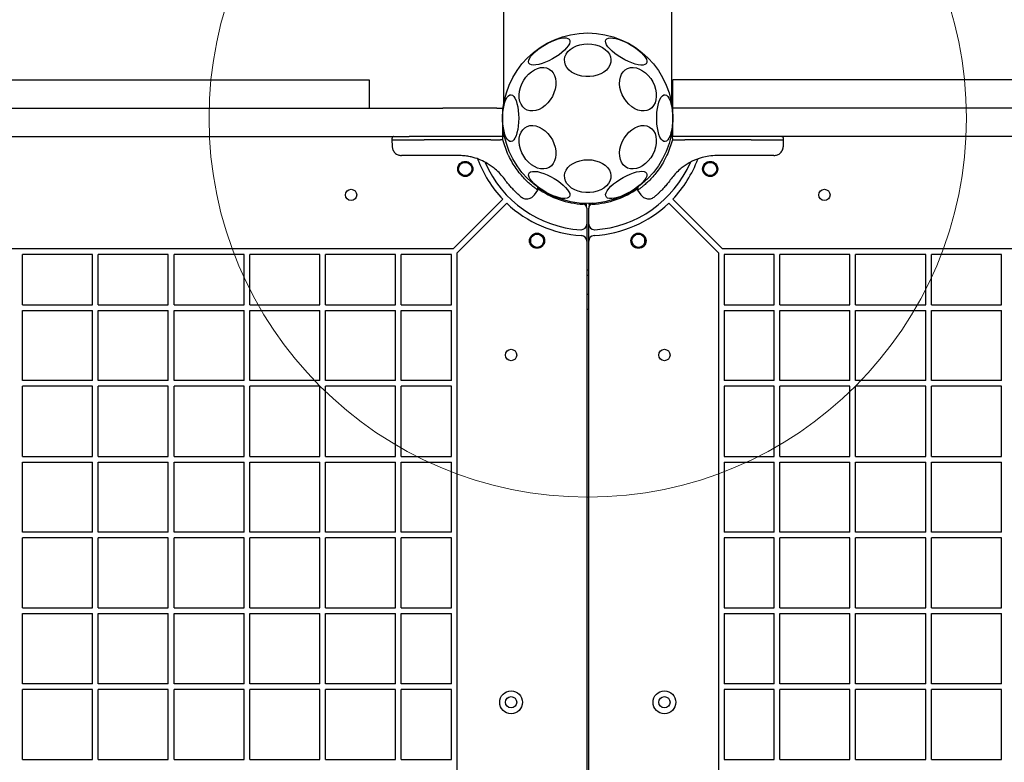
# Model space of a CAD drawing. Units: millimetres. Extents: x 4394 to 16803, y 10021 to 24074.
# Drawn here: x 13070 to 13590, y 17108 to 17500 of the extents above; entities that cross this region are included whole.
import ezdxf

# ---------------------------------------------------------------- set-up
doc = ezdxf.new("R2010")
doc.units = ezdxf.units.MM
doc.header["$LTSCALE"] = 100
doc.layers.add('OTWORY_MONTAŻOWE', color=1, linetype='Continuous')

msp = doc.modelspace()

# ---------------------------------------------------------------- linework, layer by layer
at = {"color": 7, "linetype": 'Continuous', "lineweight": 25}
for p, q in [((13325.89, 17700.42), (13325.89, 17454.57)), ((13414.79, 17454.57), (13414.79, 17700.42)), ((12775.84, 17467.87), (13164.84, 17467.87)), ((13164.84, 17467.87), (13254.84, 17467.87)), ((13254.84, 17467.87), (13254.84, 17452.87)), ((13415.34, 17452.87), (13415.34, 17467.87)), ((13419.01, 17467.87), (13415.34, 17467.87)), ((13759.16, 17467.87), (13419.01, 17467.87)), ((12940.34, 17452.87), (13275.96, 17452.87)), ((13275.96, 17452.87), (13293.73, 17452.87)), ((13322.34, 17452.87), (13293.73, 17452.87)), ((13322.34, 17452.87), (13325.34, 17452.87)), ((13325.34, 17452.87), (13325.34, 17437.87)), ((13419.01, 17452.87), (13415.34, 17452.87)), ((13415.34, 17437.87), (13415.34, 17452.87)), ((13759.16, 17452.87), (13419.01, 17452.87)), ((14097.88, 17452.87), (13419.01, 17452.87)), ((13325.34, 17440.83), (13325.89, 17437.86)), ((13414.79, 17437.83), (13415.34, 17440.83)), ((12940.34, 17437.87), (13275.96, 17437.87)), ((13266.96, 17436.88), (13266.96, 17436.12)), ((13266.96, 17436.12), (13267.01, 17432.78)), ((13266.96, 17436.12), (13284.03, 17436.12)), ((13293.73, 17437.87), (13275.96, 17437.87)), ((13319.09, 17436.12), (13284.03, 17436.12)), ((13322.34, 17437.87), (13293.73, 17437.87)), ((13319.09, 17436.12), (13323.44, 17436.12)), ((13325.34, 17437.87), (13322.34, 17437.87)), ((13323.44, 17436.12), (13324.19, 17436.12)), ((13325.55, 17436.12), (13324.19, 17436.12)), ((13325.34, 17437.87), (13325.48, 17437.87)), ((13326.13, 17437.87), (13325.48, 17437.87)), ((13325.55, 17436.12), (13325.55, 17436.88)), ((13328.02, 17429.02), (13325.55, 17436.12)), ((13415.14, 17436.12), (13412.67, 17429.02)), ((13415.21, 17437.87), (13414.55, 17437.87)), ((13415.14, 17436.88), (13415.14, 17436.12)), ((13415.14, 17436.12), (13416.5, 17436.12)), ((13415.21, 17437.87), (13415.34, 17437.87)), ((13419.01, 17437.87), (13415.34, 17437.87)), ((13416.5, 17436.12), (13421.6, 17436.12)), ((14097.88, 17437.87), (13419.01, 17437.87)), ((13456.66, 17436.12), (13421.6, 17436.12)), ((13456.66, 17436.12), (13473.73, 17436.12)), ((13473.67, 17432.78), (13473.73, 17436.12)), ((13473.73, 17436.12), (13473.73, 17436.88)), ((13302.06, 17427.87), (13284.76, 17427.87)), ((13455.93, 17427.87), (13438.63, 17427.87)), ((13320.93, 17421.19), (13317.29, 17423.72)), ((13320.93, 17421.19), (13321.47, 17420.74)), ((13419.22, 17420.74), (13419.75, 17421.19)), ((13423.4, 17423.72), (13419.75, 17421.19)), ((13343.99, 17409.56), (13343.97, 17411.25)), ((13396.72, 17411.25), (13396.7, 17409.56)), ((13299.22, 17378.56), (13325.46, 17404.79)), ((13342.23, 17407.07), (13343.99, 17409.57)), ((13396.7, 17409.57), (13398.46, 17407.07)), ((13441.47, 17378.56), (13415.23, 17404.79)), ((13301.34, 17376.44), (13327.58, 17402.67)), ((13369.64, 17401.01), (13369.64, 17402.14)), ((13369.84, 17400.13), (13369.84, 17391.67)), ((13370.84, 17391.67), (13370.84, 17400.13)), ((13371.05, 17402.14), (13371.05, 17401.9)), ((13371.05, 17401.9), (13371.05, 17401.01)), ((13439.34, 17376.44), (13413.11, 17402.67)), ((13369.84, 17391.67), (13369.84, 17382.65)), ((13370.84, 17382.65), (13370.84, 17391.67)), ((13340.19, 17383.86), (13340.19, 17381.92)), ((13366.84, 17385.66), (13367.01, 17385.65)), ((13373.68, 17385.65), (13373.84, 17385.66)), ((13400.49, 17381.92), (13400.49, 17383.86)), ((13299.22, 17378.56), (12641.47, 17378.56)), ((13369.84, 17382.65), (13369.84, 16712.47)), ((13370.84, 16712.47), (13370.84, 17382.65)), ((14099.22, 17378.56), (13441.47, 17378.56)), ((13108.84, 17375.56), (13071.84, 17375.56)), ((13071.84, 17349.06), (13071.84, 17375.56)), ((13108.84, 17349.06), (13108.84, 17375.56)), ((13111.84, 17349.06), (13111.84, 17375.56)), ((13148.84, 17375.56), (13111.84, 17375.56)), ((13148.84, 17349.06), (13148.84, 17375.56)), ((13188.84, 17375.56), (13151.84, 17375.56)), ((13151.84, 17349.06), (13151.84, 17375.56)), ((13188.84, 17349.06), (13188.84, 17375.56)), ((13228.84, 17375.56), (13191.84, 17375.56)), ((13191.84, 17349.06), (13191.84, 17375.56)), ((13228.84, 17349.06), (13228.84, 17375.56)), ((13268.84, 17375.56), (13231.84, 17375.56)), ((13231.84, 17349.06), (13231.84, 17375.56)), ((13268.84, 17349.06), (13268.84, 17375.56)), ((13298.34, 17375.56), (13271.84, 17375.56)), ((13271.84, 17349.06), (13271.84, 17375.56)), ((13298.34, 17349.06), (13298.34, 17375.56)), ((13301.34, 16718.68), (13301.34, 17376.44)), ((13439.34, 17376.44), (13439.34, 16718.68)), ((13468.84, 17375.56), (13442.34, 17375.56)), ((13442.34, 17375.56), (13442.34, 17349.06)), ((13468.84, 17349.06), (13468.84, 17375.56)), ((13508.84, 17375.56), (13471.84, 17375.56)), ((13471.84, 17349.06), (13471.84, 17375.56)), ((13508.84, 17349.06), (13508.84, 17375.56)), ((13548.84, 17375.56), (13511.84, 17375.56)), ((13511.84, 17349.06), (13511.84, 17375.56)), ((13548.84, 17349.06), (13548.84, 17375.56)), ((13588.84, 17375.56), (13551.84, 17375.56)), ((13551.84, 17349.06), (13551.84, 17375.56)), ((13588.84, 17349.06), (13588.84, 17375.56)), ((13369.84, 17367.56), (13370.84, 17367.56)), ((13370.84, 17364.56), (13369.84, 17364.56)), ((13370.84, 17354.56), (13369.84, 17354.56)), ((13071.84, 17349.06), (13108.84, 17349.06)), ((13111.84, 17349.06), (13148.84, 17349.06)), ((13151.84, 17349.06), (13188.84, 17349.06)), ((13191.84, 17349.06), (13228.84, 17349.06)), ((13231.84, 17349.06), (13268.84, 17349.06)), ((13271.84, 17349.06), (13298.34, 17349.06)), ((13442.34, 17349.06), (13468.84, 17349.06)), ((13471.84, 17349.06), (13508.84, 17349.06)), ((13511.84, 17349.06), (13548.84, 17349.06)), ((13551.84, 17349.06), (13588.84, 17349.06)), ((13071.84, 17309.06), (13071.84, 17346.06)), ((13071.84, 17346.06), (13108.84, 17346.06)), ((13108.84, 17309.06), (13108.84, 17346.06)), ((13111.84, 17309.06), (13111.84, 17346.06)), ((13111.84, 17346.06), (13148.84, 17346.06)), ((13148.84, 17309.06), (13148.84, 17346.06)), ((13151.84, 17309.06), (13151.84, 17346.06)), ((13151.84, 17346.06), (13188.84, 17346.06)), ((13188.84, 17309.06), (13188.84, 17346.06)), ((13191.84, 17309.06), (13191.84, 17346.06)), ((13191.84, 17346.06), (13228.84, 17346.06)), ((13228.84, 17309.06), (13228.84, 17346.06)), ((13231.84, 17346.06), (13268.84, 17346.06)), ((13231.84, 17309.06), (13231.84, 17346.06)), ((13268.84, 17309.06), (13268.84, 17346.06)), ((13271.84, 17346.06), (13298.34, 17346.06)), ((13271.84, 17309.06), (13271.84, 17346.06)), ((13298.34, 17309.06), (13298.34, 17346.06)), ((13370.84, 17346.56), (13369.84, 17346.56)), ((13442.34, 17346.06), (13442.34, 17309.06)), ((13442.34, 17346.06), (13468.84, 17346.06)), ((13468.84, 17309.06), (13468.84, 17346.06)), ((13471.84, 17309.06), (13471.84, 17346.06)), ((13471.84, 17346.06), (13508.84, 17346.06)), ((13508.84, 17309.06), (13508.84, 17346.06)), ((13511.84, 17309.06), (13511.84, 17346.06)), ((13511.84, 17346.06), (13548.84, 17346.06)), ((13548.84, 17309.06), (13548.84, 17346.06)), ((13551.84, 17309.06), (13551.84, 17346.06)), ((13551.84, 17346.06), (13588.84, 17346.06)), ((13588.84, 17309.06), (13588.84, 17346.06)), ((13108.84, 17309.06), (13071.84, 17309.06)), ((13108.84, 17306.06), (13071.84, 17306.06)), ((13071.84, 17269.06), (13071.84, 17306.06)), ((13108.84, 17269.06), (13108.84, 17306.06)), ((13148.84, 17309.06), (13111.84, 17309.06)), ((13148.84, 17306.06), (13111.84, 17306.06)), ((13111.84, 17269.06), (13111.84, 17306.06)), ((13148.84, 17269.06), (13148.84, 17306.06)), ((13188.84, 17309.06), (13151.84, 17309.06)), ((13151.84, 17269.06), (13151.84, 17306.06)), ((13188.84, 17306.06), (13151.84, 17306.06)), ((13188.84, 17269.06), (13188.84, 17306.06)), ((13228.84, 17309.06), (13191.84, 17309.06)), ((13228.84, 17306.06), (13191.84, 17306.06)), ((13191.84, 17269.06), (13191.84, 17306.06)), ((13228.84, 17269.06), (13228.84, 17306.06)), ((13268.84, 17309.06), (13231.84, 17309.06)), ((13268.84, 17306.06), (13231.84, 17306.06)), ((13231.84, 17269.06), (13231.84, 17306.06)), ((13268.84, 17269.06), (13268.84, 17306.06)), ((13298.34, 17309.06), (13271.84, 17309.06)), ((13271.84, 17269.06), (13271.84, 17306.06)), ((13298.34, 17306.06), (13271.84, 17306.06)), ((13298.34, 17269.06), (13298.34, 17306.06)), ((13468.84, 17309.06), (13442.34, 17309.06)), ((13442.34, 17306.06), (13442.34, 17269.06)), ((13468.84, 17306.06), (13442.34, 17306.06)), ((13468.84, 17269.06), (13468.84, 17306.06)), ((13508.84, 17309.06), (13471.84, 17309.06)), ((13508.84, 17306.06), (13471.84, 17306.06)), ((13471.84, 17269.06), (13471.84, 17306.06)), ((13508.84, 17269.06), (13508.84, 17306.06)), ((13548.84, 17309.06), (13511.84, 17309.06)), ((13548.84, 17306.06), (13511.84, 17306.06)), ((13511.84, 17269.06), (13511.84, 17306.06)), ((13548.84, 17269.06), (13548.84, 17306.06)), ((13588.84, 17309.06), (13551.84, 17309.06)), ((13588.84, 17306.06), (13551.84, 17306.06)), ((13551.84, 17269.06), (13551.84, 17306.06)), ((13588.84, 17269.06), (13588.84, 17306.06)), ((13071.84, 17269.06), (13108.84, 17269.06)), ((13071.84, 17229.06), (13071.84, 17266.06)), ((13071.84, 17266.06), (13108.84, 17266.06)), ((13108.84, 17229.06), (13108.84, 17266.06)), ((13111.84, 17269.06), (13148.84, 17269.06)), ((13111.84, 17229.06), (13111.84, 17266.06)), ((13111.84, 17266.06), (13148.84, 17266.06)), ((13148.84, 17229.06), (13148.84, 17266.06)), ((13151.84, 17269.06), (13188.84, 17269.06)), ((13151.84, 17266.06), (13188.84, 17266.06)), ((13151.84, 17229.06), (13151.84, 17266.06)), ((13188.84, 17229.06), (13188.84, 17266.06)), ((13191.84, 17269.06), (13228.84, 17269.06)), ((13191.84, 17266.06), (13228.84, 17266.06)), ((13191.84, 17229.06), (13191.84, 17266.06)), ((13228.84, 17229.06), (13228.84, 17266.06)), ((13231.84, 17269.06), (13268.84, 17269.06)), ((13231.84, 17266.06), (13268.84, 17266.06)), ((13231.84, 17229.06), (13231.84, 17266.06)), ((13268.84, 17229.06), (13268.84, 17266.06)), ((13271.84, 17269.06), (13298.34, 17269.06)), ((13271.84, 17229.06), (13271.84, 17266.06)), ((13271.84, 17266.06), (13298.34, 17266.06)), ((13298.34, 17229.06), (13298.34, 17266.06)), ((13442.34, 17269.06), (13468.84, 17269.06)), ((13442.34, 17266.06), (13442.34, 17229.06)), ((13442.34, 17266.06), (13468.84, 17266.06)), ((13468.84, 17229.06), (13468.84, 17266.06)), ((13471.84, 17269.06), (13508.84, 17269.06)), ((13471.84, 17266.06), (13508.84, 17266.06)), ((13471.84, 17229.06), (13471.84, 17266.06)), ((13508.84, 17229.06), (13508.84, 17266.06)), ((13511.84, 17269.06), (13548.84, 17269.06)), ((13511.84, 17229.06), (13511.84, 17266.06)), ((13511.84, 17266.06), (13548.84, 17266.06)), ((13548.84, 17229.06), (13548.84, 17266.06)), ((13551.84, 17269.06), (13588.84, 17269.06)), ((13551.84, 17229.06), (13551.84, 17266.06)), ((13551.84, 17266.06), (13588.84, 17266.06)), ((13588.84, 17229.06), (13588.84, 17266.06)), ((13108.84, 17229.06), (13071.84, 17229.06)), ((13148.84, 17229.06), (13111.84, 17229.06)), ((13188.84, 17229.06), (13151.84, 17229.06)), ((13228.84, 17229.06), (13191.84, 17229.06)), ((13268.84, 17229.06), (13231.84, 17229.06)), ((13298.34, 17229.06), (13271.84, 17229.06)), ((13468.84, 17229.06), (13442.34, 17229.06)), ((13508.84, 17229.06), (13471.84, 17229.06)), ((13548.84, 17229.06), (13511.84, 17229.06)), ((13588.84, 17229.06), (13551.84, 17229.06)), ((13108.84, 17226.06), (13071.84, 17226.06)), ((13071.84, 17189.06), (13071.84, 17226.06)), ((13108.84, 17189.06), (13108.84, 17226.06)), ((13148.84, 17226.06), (13111.84, 17226.06)), ((13111.84, 17189.06), (13111.84, 17226.06)), ((13148.84, 17189.06), (13148.84, 17226.06)), ((13188.84, 17226.06), (13151.84, 17226.06)), ((13151.84, 17189.06), (13151.84, 17226.06)), ((13188.84, 17189.06), (13188.84, 17226.06)), ((13228.84, 17226.06), (13191.84, 17226.06)), ((13191.84, 17189.06), (13191.84, 17226.06)), ((13228.84, 17189.06), (13228.84, 17226.06)), ((13268.84, 17226.06), (13231.84, 17226.06)), ((13231.84, 17189.06), (13231.84, 17226.06)), ((13268.84, 17189.06), (13268.84, 17226.06)), ((13298.34, 17226.06), (13271.84, 17226.06)), ((13271.84, 17189.06), (13271.84, 17226.06)), ((13298.34, 17189.06), (13298.34, 17226.06)), ((13442.34, 17226.06), (13442.34, 17189.06)), ((13468.84, 17226.06), (13442.34, 17226.06)), ((13468.84, 17189.06), (13468.84, 17226.06)), ((13471.84, 17189.06), (13471.84, 17226.06)), ((13508.84, 17226.06), (13471.84, 17226.06)), ((13508.84, 17189.06), (13508.84, 17226.06)), ((13511.84, 17189.06), (13511.84, 17226.06)), ((13548.84, 17226.06), (13511.84, 17226.06)), ((13548.84, 17189.06), (13548.84, 17226.06)), ((13588.84, 17226.06), (13551.84, 17226.06)), ((13551.84, 17189.06), (13551.84, 17226.06)), ((13588.84, 17189.06), (13588.84, 17226.06)), ((13071.84, 17189.06), (13108.84, 17189.06)), ((13071.84, 17186.06), (13108.84, 17186.06)), ((13071.84, 17149.06), (13071.84, 17186.06)), ((13108.84, 17149.06), (13108.84, 17186.06)), ((13111.84, 17189.06), (13148.84, 17189.06)), ((13111.84, 17186.06), (13148.84, 17186.06)), ((13111.84, 17149.06), (13111.84, 17186.06)), ((13148.84, 17149.06), (13148.84, 17186.06)), ((13151.84, 17189.06), (13188.84, 17189.06)), ((13151.84, 17186.06), (13188.84, 17186.06)), ((13151.84, 17149.06), (13151.84, 17186.06)), ((13188.84, 17149.06), (13188.84, 17186.06)), ((13191.84, 17189.06), (13228.84, 17189.06)), ((13191.84, 17186.06), (13228.84, 17186.06)), ((13191.84, 17149.06), (13191.84, 17186.06)), ((13228.84, 17149.06), (13228.84, 17186.06)), ((13231.84, 17189.06), (13268.84, 17189.06)), ((13231.84, 17186.06), (13268.84, 17186.06)), ((13231.84, 17149.06), (13231.84, 17186.06)), ((13268.84, 17149.06), (13268.84, 17186.06)), ((13271.84, 17189.06), (13298.34, 17189.06)), ((13271.84, 17186.06), (13298.34, 17186.06)), ((13271.84, 17149.06), (13271.84, 17186.06)), ((13298.34, 17149.06), (13298.34, 17186.06)), ((13442.34, 17189.06), (13468.84, 17189.06)), ((13442.34, 17186.06), (13442.34, 17149.06)), ((13442.34, 17186.06), (13468.84, 17186.06)), ((13468.84, 17149.06), (13468.84, 17186.06)), ((13471.84, 17189.06), (13508.84, 17189.06)), ((13471.84, 17186.06), (13508.84, 17186.06)), ((13471.84, 17149.06), (13471.84, 17186.06)), ((13508.84, 17149.06), (13508.84, 17186.06)), ((13511.84, 17189.06), (13548.84, 17189.06)), ((13511.84, 17149.06), (13511.84, 17186.06)), ((13511.84, 17186.06), (13548.84, 17186.06)), ((13548.84, 17149.06), (13548.84, 17186.06)), ((13551.84, 17189.06), (13588.84, 17189.06)), ((13551.84, 17149.06), (13551.84, 17186.06)), ((13551.84, 17186.06), (13588.84, 17186.06)), ((13588.84, 17149.06), (13588.84, 17186.06)), ((13108.84, 17149.06), (13071.84, 17149.06)), ((13108.84, 17146.06), (13071.84, 17146.06)), ((13071.84, 17109.06), (13071.84, 17146.06)), ((13108.84, 17109.06), (13108.84, 17146.06)), ((13148.84, 17149.06), (13111.84, 17149.06)), ((13148.84, 17146.06), (13111.84, 17146.06)), ((13111.84, 17109.06), (13111.84, 17146.06)), ((13148.84, 17109.06), (13148.84, 17146.06)), ((13188.84, 17149.06), (13151.84, 17149.06)), ((13188.84, 17146.06), (13151.84, 17146.06)), ((13151.84, 17109.06), (13151.84, 17146.06)), ((13188.84, 17109.06), (13188.84, 17146.06)), ((13228.84, 17149.06), (13191.84, 17149.06)), ((13228.84, 17146.06), (13191.84, 17146.06)), ((13191.84, 17109.06), (13191.84, 17146.06)), ((13228.84, 17109.06), (13228.84, 17146.06)), ((13268.84, 17149.06), (13231.84, 17149.06)), ((13268.84, 17146.06), (13231.84, 17146.06)), ((13231.84, 17109.06), (13231.84, 17146.06)), ((13268.84, 17109.06), (13268.84, 17146.06)), ((13298.34, 17149.06), (13271.84, 17149.06)), ((13271.84, 17109.06), (13271.84, 17146.06)), ((13298.34, 17146.06), (13271.84, 17146.06)), ((13298.34, 17109.06), (13298.34, 17146.06)), ((13468.84, 17149.06), (13442.34, 17149.06)), ((13442.34, 17146.06), (13442.34, 17109.06)), ((13468.84, 17146.06), (13442.34, 17146.06)), ((13468.84, 17109.06), (13468.84, 17146.06)), ((13508.84, 17149.06), (13471.84, 17149.06)), ((13471.84, 17109.06), (13471.84, 17146.06)), ((13508.84, 17146.06), (13471.84, 17146.06)), ((13508.84, 17109.06), (13508.84, 17146.06)), ((13548.84, 17149.06), (13511.84, 17149.06)), ((13511.84, 17109.06), (13511.84, 17146.06)), ((13548.84, 17146.06), (13511.84, 17146.06)), ((13548.84, 17109.06), (13548.84, 17146.06)), ((13588.84, 17149.06), (13551.84, 17149.06)), ((13588.84, 17146.06), (13551.84, 17146.06)), ((13551.84, 17109.06), (13551.84, 17146.06)), ((13588.84, 17109.06), (13588.84, 17146.06)), ((13071.84, 17109.06), (13108.84, 17109.06)), ((13111.84, 17109.06), (13148.84, 17109.06)), ((13151.84, 17109.06), (13188.84, 17109.06)), ((13191.84, 17109.06), (13228.84, 17109.06)), ((13231.84, 17109.06), (13268.84, 17109.06)), ((13271.84, 17109.06), (13298.34, 17109.06)), ((13442.34, 17109.06), (13468.84, 17109.06)), ((13471.84, 17109.06), (13508.84, 17109.06)), ((13511.84, 17109.06), (13548.84, 17109.06)), ((13551.84, 17109.06), (13588.84, 17109.06))]:
    msp.add_line(p, q, dxfattribs=at)
at = {"color": 7, "linetype": 'Continuous', "lineweight": 25, "flags": 128}
for points in [[(13339.31, 17476.59), (13339.1, 17477.3), (13339.22, 17478.16), (13339.64, 17479.16), (13340.36, 17480.26), (13341.35, 17481.44), (13342.6, 17482.65), (13344.06, 17483.86), (13345.69, 17485.05), (13347.45, 17486.17), (13349.28, 17487.19), (13351.13, 17488.08), (13352.95, 17488.82), (13354.68, 17489.39), (13356.28, 17489.77), (13357.7, 17489.94), (13358.9, 17489.91), (13359.84, 17489.68), (13360.5, 17489.24), (13360.86, 17488.62), (13360.91, 17487.83), (13360.64, 17486.9), (13360.07, 17485.84), (13359.21, 17484.7), (13358.08, 17483.5), (13356.72, 17482.29), (13355.17, 17481.08), (13353.47, 17479.92), (13351.67, 17478.85), (13349.83, 17477.89), (13347.98, 17477.07), (13346.2, 17476.41), (13344.53, 17475.94), (13343.01, 17475.66), (13341.7, 17475.59), (13340.62, 17475.72), (13339.82, 17476.06), (13339.31, 17476.59)], [(13379.97, 17488.95), (13380.48, 17489.48), (13381.28, 17489.82), (13382.36, 17489.95), (13383.67, 17489.88), (13385.19, 17489.6), (13386.86, 17489.13), (13388.64, 17488.47), (13390.48, 17487.65), (13392.33, 17486.69), (13394.13, 17485.62), (13395.83, 17484.46), (13397.38, 17483.26), (13398.74, 17482.04), (13399.87, 17480.84), (13400.73, 17479.7), (13401.3, 17478.65), (13401.57, 17477.71), (13401.52, 17476.92), (13401.16, 17476.3), (13400.5, 17475.87), (13399.56, 17475.63), (13398.36, 17475.6), (13396.94, 17475.78), (13395.34, 17476.15), (13393.61, 17476.72), (13391.79, 17477.46), (13389.94, 17478.35), (13388.11, 17479.38), (13386.35, 17480.49), (13384.72, 17481.68), (13383.26, 17482.89), (13382.01, 17484.11), (13381.02, 17485.28), (13380.3, 17486.38), (13379.87, 17487.38), (13379.76, 17488.25), (13379.97, 17488.95)], [(13370.34, 17486.86), (13372.42, 17486.73), (13374.44, 17486.36), (13376.34, 17485.76), (13378.06, 17484.93), (13379.57, 17483.91), (13380.81, 17482.73), (13381.75, 17481.41), (13382.36, 17480), (13382.62, 17478.54), (13382.53, 17477.07), (13382.09, 17475.63), (13381.32, 17474.26), (13380.22, 17473), (13378.85, 17471.9), (13377.22, 17470.97), (13375.41, 17470.25), (13373.44, 17469.76), (13371.39, 17469.51), (13369.3, 17469.51), (13367.25, 17469.76), (13365.28, 17470.25), (13363.46, 17470.97), (13361.84, 17471.9), (13360.46, 17473), (13359.37, 17474.26), (13358.59, 17475.63), (13358.16, 17477.07), (13358.07, 17478.54), (13358.33, 17480), (13358.94, 17481.41), (13359.88, 17482.73), (13361.12, 17483.91), (13362.62, 17484.93), (13364.35, 17485.76), (13366.25, 17486.36), (13368.27, 17486.73), (13370.34, 17486.86)], [(13353.12, 17462.87), (13352.51, 17460.92), (13351.65, 17459.04), (13350.56, 17457.26), (13349.27, 17455.64), (13347.84, 17454.24), (13346.28, 17453.08), (13344.66, 17452.2), (13343.01, 17451.63), (13341.39, 17451.38), (13339.83, 17451.46), (13338.4, 17451.88), (13337.11, 17452.6), (13336.02, 17453.62), (13335.16, 17454.91), (13334.55, 17456.43), (13334.2, 17458.13), (13334.13, 17459.97), (13334.34, 17461.89), (13334.82, 17463.84), (13335.56, 17465.76), (13336.54, 17467.6), (13337.73, 17469.3), (13339.1, 17470.82), (13340.6, 17472.11), (13342.19, 17473.13), (13343.83, 17473.86), (13345.48, 17474.27), (13347.07, 17474.35), (13348.57, 17474.1), (13349.94, 17473.53), (13351.13, 17472.65), (13352.11, 17471.49), (13352.85, 17470.09), (13353.33, 17468.47), (13353.54, 17466.69), (13353.47, 17464.81), (13353.12, 17462.87)], [(13406.14, 17462.87), (13406.49, 17460.92), (13406.56, 17459.04), (13406.35, 17457.26), (13405.87, 17455.64), (13405.13, 17454.24), (13404.15, 17453.08), (13402.96, 17452.2), (13401.59, 17451.63), (13400.09, 17451.38), (13398.49, 17451.46), (13396.85, 17451.88), (13395.21, 17452.6), (13393.62, 17453.62), (13392.12, 17454.91), (13390.75, 17456.43), (13389.56, 17458.13), (13388.58, 17459.97), (13387.84, 17461.89), (13387.36, 17463.84), (13387.15, 17465.76), (13387.22, 17467.6), (13387.56, 17469.3), (13388.18, 17470.82), (13389.04, 17472.11), (13390.13, 17473.13), (13391.41, 17473.86), (13392.85, 17474.27), (13394.41, 17474.35), (13396.03, 17474.1), (13397.68, 17473.53), (13399.3, 17472.65), (13400.86, 17471.49), (13402.29, 17470.09), (13403.58, 17468.47), (13404.66, 17466.69), (13405.53, 17464.81), (13406.14, 17462.87)], [(13333.91, 17447.56), (13333.85, 17445.47), (13333.67, 17443.44), (13333.38, 17441.53), (13332.97, 17439.79), (13332.48, 17438.28), (13331.9, 17437.03), (13331.26, 17436.09), (13330.58, 17435.47), (13329.86, 17435.21), (13329.15, 17435.3), (13328.45, 17435.74), (13327.78, 17436.52), (13327.17, 17437.62), (13326.63, 17439.01), (13326.18, 17440.64), (13325.83, 17442.47), (13325.59, 17444.45), (13325.47, 17446.51), (13325.47, 17448.61), (13325.59, 17450.68), (13325.83, 17452.65), (13326.18, 17454.48), (13326.63, 17456.11), (13327.17, 17457.5), (13327.78, 17458.6), (13328.45, 17459.38), (13329.15, 17459.82), (13329.86, 17459.91), (13330.58, 17459.65), (13331.26, 17459.03), (13331.9, 17458.09), (13332.48, 17456.84), (13332.97, 17455.33), (13333.38, 17453.59), (13333.67, 17451.68), (13333.85, 17449.65), (13333.91, 17447.56)], [(13415.23, 17447.56), (13415.17, 17445.47), (13414.99, 17443.44), (13414.69, 17441.53), (13414.29, 17439.79), (13413.8, 17438.28), (13413.22, 17437.03), (13412.58, 17436.09), (13411.89, 17435.47), (13411.18, 17435.21), (13410.47, 17435.3), (13409.76, 17435.74), (13409.1, 17436.52), (13408.49, 17437.62), (13407.95, 17439.01), (13407.5, 17440.64), (13407.15, 17442.47), (13406.91, 17444.45), (13406.79, 17446.51), (13406.79, 17448.61), (13406.91, 17450.68), (13407.15, 17452.65), (13407.5, 17454.48), (13407.95, 17456.11), (13408.49, 17457.5), (13409.1, 17458.6), (13409.76, 17459.38), (13410.47, 17459.82), (13411.18, 17459.91), (13411.89, 17459.65), (13412.58, 17459.03), (13413.22, 17458.09), (13413.8, 17456.84), (13414.29, 17455.33), (13414.69, 17453.59), (13414.99, 17451.68), (13415.17, 17449.65), (13415.23, 17447.56)], [(13353.12, 17432.25), (13353.47, 17430.31), (13353.54, 17428.43), (13353.33, 17426.65), (13352.85, 17425.03), (13352.11, 17423.63), (13351.13, 17422.47), (13349.94, 17421.59), (13348.57, 17421.02), (13347.07, 17420.77), (13345.48, 17420.85), (13343.83, 17421.26), (13342.19, 17421.99), (13340.6, 17423.01), (13339.1, 17424.3), (13337.73, 17425.82), (13336.54, 17427.52), (13335.56, 17429.36), (13334.82, 17431.28), (13334.34, 17433.23), (13334.13, 17435.15), (13334.2, 17436.99), (13334.55, 17438.69), (13335.16, 17440.21), (13336.02, 17441.5), (13337.11, 17442.52), (13338.4, 17443.25), (13339.83, 17443.66), (13341.39, 17443.74), (13343.01, 17443.49), (13344.66, 17442.92), (13346.28, 17442.04), (13347.84, 17440.88), (13349.27, 17439.48), (13350.56, 17437.86), (13351.65, 17436.08), (13352.51, 17434.2), (13353.12, 17432.25)], [(13406.14, 17432.25), (13405.53, 17430.31), (13404.66, 17428.43), (13403.58, 17426.65), (13402.29, 17425.03), (13400.86, 17423.63), (13399.3, 17422.47), (13397.68, 17421.59), (13396.03, 17421.02), (13394.41, 17420.77), (13392.85, 17420.85), (13391.41, 17421.26), (13390.13, 17421.99), (13389.04, 17423.01), (13388.18, 17424.3), (13387.56, 17425.82), (13387.22, 17427.52), (13387.15, 17429.36), (13387.36, 17431.28), (13387.84, 17433.23), (13388.58, 17435.15), (13389.56, 17436.99), (13390.75, 17438.69), (13392.12, 17440.21), (13393.62, 17441.5), (13395.21, 17442.52), (13396.85, 17443.25), (13398.49, 17443.66), (13400.09, 17443.74), (13401.59, 17443.49), (13402.96, 17442.92), (13404.15, 17442.04), (13405.13, 17440.88), (13405.87, 17439.48), (13406.35, 17437.86), (13406.56, 17436.08), (13406.49, 17434.2), (13406.14, 17432.25)], [(13326.41, 17437.83), (13326.3, 17437.85), (13326.13, 17437.87)], [(13414.55, 17437.87), (13414.39, 17437.85), (13414.28, 17437.83)], [(13370.34, 17425.64), (13372.42, 17425.51), (13374.44, 17425.14), (13376.34, 17424.54), (13378.06, 17423.71), (13379.57, 17422.69), (13380.81, 17421.51), (13381.75, 17420.19), (13382.36, 17418.78), (13382.62, 17417.32), (13382.53, 17415.85), (13382.09, 17414.41), (13381.32, 17413.04), (13380.22, 17411.78), (13378.85, 17410.68), (13377.22, 17409.75), (13375.41, 17409.03), (13373.44, 17408.54), (13371.39, 17408.29), (13369.3, 17408.29), (13367.25, 17408.54), (13365.28, 17409.03), (13363.46, 17409.75), (13361.84, 17410.68), (13360.46, 17411.78), (13359.37, 17413.04), (13358.59, 17414.41), (13358.16, 17415.85), (13358.07, 17417.32), (13358.33, 17418.78), (13358.94, 17420.19), (13359.88, 17421.51), (13361.12, 17422.69), (13362.62, 17423.71), (13364.35, 17424.54), (13366.25, 17425.14), (13368.27, 17425.51), (13370.34, 17425.64)], [(13360.72, 17406.17), (13360.21, 17405.64), (13359.41, 17405.3), (13358.33, 17405.17), (13357.02, 17405.24), (13355.5, 17405.52), (13353.83, 17405.99), (13352.04, 17406.65), (13350.2, 17407.47), (13348.36, 17408.43), (13346.56, 17409.5), (13344.86, 17410.66), (13343.31, 17411.86), (13341.95, 17413.08), (13340.82, 17414.28), (13339.96, 17415.42), (13339.39, 17416.47), (13339.12, 17417.41), (13339.17, 17418.2), (13339.53, 17418.82), (13340.19, 17419.25), (13341.13, 17419.49), (13342.33, 17419.52), (13343.75, 17419.35), (13345.35, 17418.97), (13347.08, 17418.4), (13348.9, 17417.66), (13350.75, 17416.77), (13352.58, 17415.74), (13354.34, 17414.63), (13355.97, 17413.44), (13357.43, 17412.23), (13358.68, 17411.01), (13359.67, 17409.84), (13360.39, 17408.74), (13360.81, 17407.74), (13360.92, 17406.87), (13360.72, 17406.17)], [(13401.38, 17418.53), (13401.58, 17417.82), (13401.47, 17416.96), (13401.05, 17415.96), (13400.33, 17414.86), (13399.33, 17413.68), (13398.09, 17412.47), (13396.63, 17411.26), (13395, 17410.07), (13393.24, 17408.95), (13391.41, 17407.93), (13389.56, 17407.04), (13387.74, 17406.3), (13386.01, 17405.73), (13384.41, 17405.35), (13382.99, 17405.18), (13381.79, 17405.21), (13380.84, 17405.44), (13380.18, 17405.88), (13379.83, 17406.5), (13379.78, 17407.29), (13380.05, 17408.22), (13380.62, 17409.28), (13381.48, 17410.42), (13382.61, 17411.62), (13383.97, 17412.84), (13385.52, 17414.04), (13387.22, 17415.2), (13389.02, 17416.27), (13390.86, 17417.23), (13392.7, 17418.05), (13394.49, 17418.71), (13396.16, 17419.18), (13397.68, 17419.46), (13398.99, 17419.53), (13400.06, 17419.4), (13400.87, 17419.06), (13401.38, 17418.53)]]:
    msp.add_lwpolyline(points, dxfattribs=at)
at = {"color": 7, "linetype": 'Continuous', "lineweight": 25}
for centre, radius in [((13370.34, 17447.56), 45), ((13305.67, 17420.77), 4), ((13305.67, 17420.77), 3.5), ((13435.02, 17420.77), 4), ((13435.02, 17420.77), 3.5), ((13245.34, 17407.06), 3), ((13495.34, 17407.06), 3), ((13343.56, 17382.89), 4), ((13343.56, 17382.89), 3.5), ((13397.13, 17382.89), 4), ((13397.13, 17382.89), 3.5), ((13329.84, 17322.56), 3), ((13410.84, 17322.56), 3), ((13329.84, 17139.23), 6), ((13410.84, 17139.23), 6), ((13329.84, 17139.23), 3), ((13410.84, 17139.23), 3)]:
    msp.add_circle(centre, radius, dxfattribs=at)
for centre, radius, start, end in [((13370.34, 17447.56), 62, 200.3314, 223.6137), ((13370.34, 17447.56), 62, 316.3863, 339.6301), ((13370.34, 17447.56), 59, 203.3637, 266.4167), ((13370.34, 17447.56), 59, 273.5833, 336.746), ((13370.34, 17447.56), 45.5, 234.5215, 266.983), ((13370.34, 17447.56), 45.5, 273.017, 305.5336), ((13370.34, 17447.56), 62, 226.3863, 266.7638), ((13367.84, 17400.13), 2, 0, 86.983), ((13372.84, 17400.13), 2, 93.017, 180), ((13370.34, 17447.56), 62, 273.2362, 313.6137), ((13366.84, 17391.67), 3, 270, 0), ((13373.84, 17391.67), 3, 180, 270), ((13366.84, 17391.67), 3, 266.4167, 270), ((13366.84, 17382.65), 3, 0, 86.9133), ((13373.84, 17382.65), 3, 93.0867, 180), ((13373.84, 17391.67), 3, 270, 273.5833)]:
    msp.add_arc(centre, radius, start, end, dxfattribs=at)
for points, knots in [([(13267.96, 17437.87), (13267.84, 17437.85), (13267.64, 17437.83), (13267.41, 17437.71), (13267.25, 17437.58), (13267.12, 17437.42), (13267, 17437.19), (13266.98, 17437), (13266.96, 17436.88)], [0, 0, 0, 0, 0.239577, 0.368438, 0.5, 0.631562, 0.760423, 1, 1, 1, 1]), ([(13325.55, 17436.88), (13325.55, 17437), (13325.55, 17437.19), (13325.54, 17437.42), (13325.53, 17437.63), (13325.51, 17437.8), (13325.49, 17437.86), (13325.48, 17437.87), (13325.48, 17437.87), (13325.48, 17437.87), (13325.48, 17437.87)], [0, 0, 0, 0, 0.2389758, 0.3679594, 0.4999765, 0.7490914, 0.9318975, 0.9792749, 0.9928814, 1, 1, 1, 1]), ([(13415.14, 17436.88), (13415.14, 17437), (13415.14, 17437.19), (13415.15, 17437.42), (13415.16, 17437.63), (13415.18, 17437.82), (13415.2, 17437.85), (13415.21, 17437.87)], [0, 0, 0, 0, 0.238581, 0.36333, 0.500404, 0.749729, 1, 1, 1, 1]), ([(13473.73, 17436.88), (13473.71, 17437), (13473.69, 17437.19), (13473.56, 17437.42), (13473.43, 17437.58), (13473.27, 17437.71), (13473.04, 17437.83), (13472.85, 17437.85), (13472.73, 17437.87)], [0, 0, 0, 0, 0.239577, 0.368438, 0.5, 0.631562, 0.760423, 1, 1, 1, 1]), ([(13267.01, 17432.78), (13267.09, 17432.16), (13267.21, 17431.2), (13267.84, 17430.06), (13268.48, 17429.28), (13269.28, 17428.64), (13270.43, 17428.03), (13271.39, 17427.93), (13272.01, 17427.87)], [0, 0, 0, 0, 0.239697, 0.368515, 0.5, 0.631485, 0.760303, 1, 1, 1, 1]), ([(13468.67, 17427.87), (13469.3, 17427.93), (13470.25, 17428.03), (13471.41, 17428.64), (13472.2, 17429.28), (13472.85, 17430.06), (13473.48, 17431.2), (13473.6, 17432.16), (13473.67, 17432.78)], [0, 0, 0, 0, 0.2396965, 0.3685145, 0.5, 0.6314854, 0.7603035, 1, 1, 1, 1]), ([(13284.76, 17427.87), (13283.89, 17427.87), (13282.14, 17427.87), (13279.7, 17427.87), (13277.49, 17427.87), (13275.57, 17427.87), (13274.02, 17427.87), (13272.88, 17427.87), (13272.15, 17427.87), (13272.06, 17427.87), (13272.01, 17427.87)], [0, 0, 0, 0, 0.1258745, 0.250541, 0.3757783, 0.5003454, 0.6256518, 0.7501635, 0.8754997, 1, 1, 1, 1]), ([(13317.29, 17423.72), (13316.16, 17424.33), (13313.8, 17425.6), (13310.51, 17426.71), (13307.53, 17427.4), (13304.91, 17427.79), (13303.04, 17427.84), (13302.06, 17427.87)], [0, 0, 0, 0, 0.24093, 0.501893, 0.648859, 0.814895, 1, 1, 1, 1]), ([(13343.93, 17409.61), (13343.94, 17409.6), (13344.02, 17409.55), (13343.57, 17409.86), (13342.59, 17410.58), (13341.08, 17411.76), (13339.16, 17413.41), (13337.01, 17415.51), (13334.73, 17418.06), (13332.52, 17420.95), (13330.45, 17424.16), (13328.98, 17426.89), (13328.23, 17428.55), (13328.02, 17429.02)], [0, 0, 0, 0, 0.029968, 0.13746, 0.242197, 0.350002, 0.454063, 0.561368, 0.661494, 0.764745, 0.861516, 0.960814, 1, 1, 1, 1]), ([(13412.67, 17429.02), (13412.01, 17427.62), (13410.77, 17425.03), (13408.57, 17421.53), (13406.37, 17418.55), (13404.12, 17415.97), (13402.02, 17413.87), (13400.14, 17412.21), (13398.59, 17410.95), (13397.44, 17410.09), (13396.78, 17409.62), (13396.76, 17409.62), (13396.76, 17409.61)], [0, 0, 0, 0, 0.117206, 0.217506, 0.320771, 0.419704, 0.521621, 0.618995, 0.718956, 0.820807, 0.92546, 1, 1, 1, 1]), ([(13438.63, 17427.87), (13437.18, 17427.81), (13434.51, 17427.7), (13431.2, 17426.98), (13428.72, 17426.21), (13426.83, 17425.47), (13425.06, 17424.65), (13423.94, 17424.02), (13423.4, 17423.72)], [0, 0, 0, 0, 0.27261, 0.501862, 0.633786, 0.760781, 0.882851, 1, 1, 1, 1]), ([(13468.67, 17427.87), (13468.63, 17427.87), (13468.54, 17427.87), (13467.8, 17427.87), (13466.66, 17427.87), (13465.1, 17427.87), (13463.19, 17427.87), (13460.97, 17427.87), (13458.53, 17427.87), (13456.79, 17427.87), (13455.93, 17427.87)], [0, 0, 0, 0, 0.125374, 0.249953, 0.375278, 0.499934, 0.625172, 0.749948, 0.875058, 1, 1, 1, 1]), ([(13326.32, 17415.51), (13325.63, 17416.42), (13324.24, 17418.22), (13322.39, 17419.91), (13321.47, 17420.74)], [0, 0, 0, 0, 0.502192, 1, 1, 1, 1]), ([(13419.22, 17420.74), (13418.29, 17419.9), (13416.44, 17418.22), (13415.05, 17416.41), (13414.37, 17415.51)], [0, 0, 0, 0, 0.501895, 1, 1, 1, 1]), ([(13334.91, 17406.19), (13334.87, 17406.22), (13334.81, 17406.28), (13334.29, 17406.73), (13333.49, 17407.45), (13332.4, 17408.48), (13331.08, 17409.8), (13329.59, 17411.42), (13327.97, 17413.31), (13326.87, 17414.78), (13326.32, 17415.51)], [0, 0, 0, 0, 0.120699, 0.242644, 0.364597, 0.488861, 0.613896, 0.741014, 0.870026, 1, 1, 1, 1]), ([(13414.37, 17415.51), (13413.81, 17414.78), (13412.71, 17413.31), (13411.1, 17411.42), (13409.6, 17409.8), (13408.28, 17408.47), (13407.2, 17407.45), (13406.39, 17406.73), (13405.88, 17406.28), (13405.81, 17406.22), (13405.78, 17406.19)], [0, 0, 0, 0, 0.130354, 0.258768, 0.386303, 0.511167, 0.635395, 0.757449, 0.879079, 1, 1, 1, 1]), ([(13334.91, 17406.19), (13335.46, 17405.82), (13336.31, 17405.23), (13337.69, 17404.97), (13338.8, 17404.98), (13339.87, 17405.24), (13341.14, 17405.84), (13341.82, 17406.61), (13342.27, 17407.11)], [0, 0, 0, 0, 0.238023, 0.367437, 0.5, 0.632563, 0.761977, 1, 1, 1, 1]), ([(13398.42, 17407.11), (13398.87, 17406.61), (13399.55, 17405.84), (13400.82, 17405.24), (13401.89, 17404.98), (13402.99, 17404.97), (13404.37, 17405.23), (13405.23, 17405.82), (13405.78, 17406.19)], [0, 0, 0, 0, 0.238023, 0.367437, 0.5, 0.632563, 0.761977, 1, 1, 1, 1]), ([(13369.58, 17402.29), (13369.58, 17402.3), (13369.57, 17402.32), (13369.54, 17402.38), (13369.46, 17402.44), (13369.26, 17402.5), (13368.86, 17402.55), (13368.4, 17402.59), (13367.98, 17402.62), (13367.77, 17402.63), (13367.67, 17402.64)], [0, 0, 0, 0, 0.0048592, 0.0408793, 0.1628652, 0.3390799, 0.5491486, 0.7741657, 0.888154, 1, 1, 1, 1]), ([(13369.64, 17402.08), (13369.63, 17402.1), (13369.63, 17402.14), (13369.62, 17402.19), (13369.61, 17402.21), (13369.61, 17402.24), (13369.6, 17402.26), (13369.59, 17402.28), (13369.59, 17402.29), (13369.58, 17402.29)], [0, 0, 0, 0, 0.472388, 0.571041, 0.659839, 0.742478, 0.827153, 0.92497, 1, 1, 1, 1]), ([(13371.05, 17402.08), (13371.06, 17402.14), (13371.07, 17402.23), (13371.13, 17402.35), (13371.19, 17402.43), (13371.27, 17402.49), (13371.38, 17402.56), (13371.48, 17402.57), (13371.54, 17402.58)], [0, 0, 0, 0, 0.23982, 0.368594, 0.5, 0.631406, 0.76018, 1, 1, 1, 1]), ([(13373.02, 17402.63), (13372.77, 17402.62), (13372.31, 17402.59), (13371.71, 17402.53), (13371.34, 17402.41), (13371.14, 17402.24), (13371.1, 17402.13), (13371.08, 17402.08)], [0, 0, 0, 0, 0.291284, 0.5507409, 0.7880667, 0.8984551, 1, 1, 1, 1])]:
    msp.add_open_spline(points, degree=3, knots=knots, dxfattribs=at)
at = {"layer": 'OTWORY_MONTAŻOWE', "linetype": 'Continuous', "lineweight": 18}
msp.add_circle((13370.34, 17447.56), 200, dxfattribs=at)

doc.saveas('drawing.dxf')
